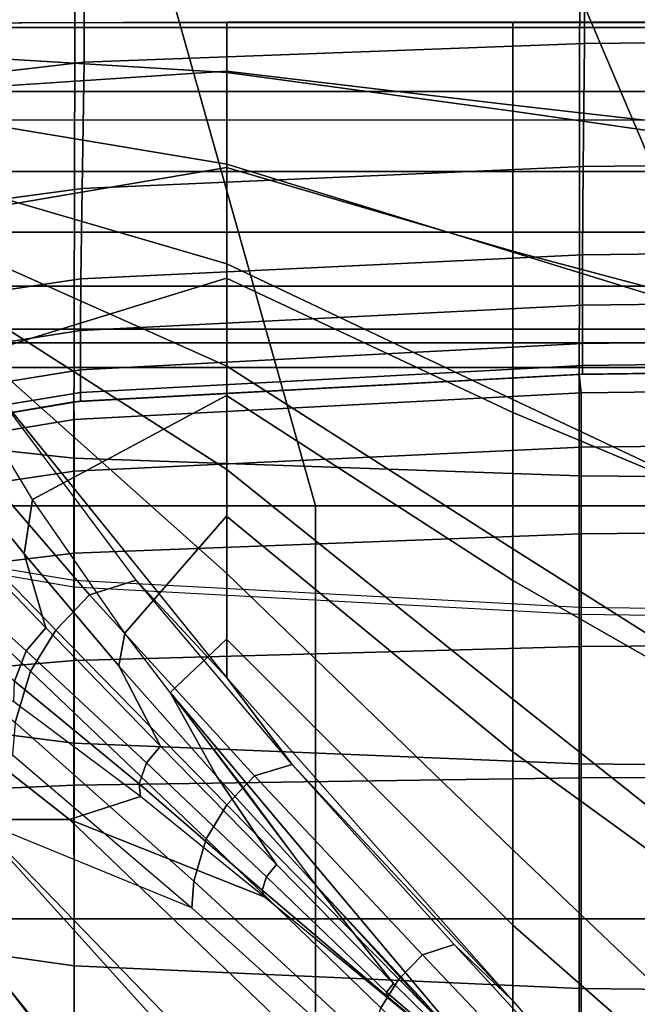
# Model space of a CAD drawing. Units: inches. Extents: x -82.3 to 0.2, y -46.6 to 0.
# Drawn here: x -50.9 to -49.8, y -10.9 to -9.1 of the extents above; entities that cross this region are included whole.
import ezdxf

# ---------------------------------------------------------------- set-up
doc = ezdxf.new("R2010")
doc.units = ezdxf.units.IN
doc.header["$MEASUREMENT"] = 0
for name, color, linetype in [('SEAT-BACK', 5, 'Continuous'), ('SEAT-BACKFABRIC', 5, 'Continuous'), ('SEAT-CUSHION', 5, 'Continuous'), ('SEAT-SEAT', 5, 'Continuous')]:
    doc.layers.add(name, color=color, linetype=linetype)

msp = doc.modelspace()

# ---------------------------------------------------------------- linework, layer by layer
at = {"layer": 'SEAT-BACK'}
for points in [[(-26.2342, -4.25, 13.75), (-26.2342, -9.25, 13.75), (-51.7342, -9.25, 13.75), (-51.7342, -4.25, 13.75)], [(-51.7342, -9.0955, 24.5951), (-51.7342, -9.3949, 24.253), (-26.2342, -9.3949, 24.253), (-26.2342, -9.0955, 24.5951)], [(-51.7342, -9.5048, 13.8198), (-51.7342, -9.25, 13.75), (-26.2342, -9.25, 13.75), (-26.2342, -9.5048, 13.8198)], [(-51.7342, -9.3949, 24.253), (-51.7342, -9.6026, 23.8688), (-26.2342, -9.6026, 23.8688), (-26.2342, -9.3949, 24.253)], [(-51.7342, -9.6806, 13.9958), (-51.7342, -9.5048, 13.8198), (-26.2342, -9.5048, 13.8198), (-26.2342, -9.6806, 13.9958)], [(-51.7342, -9.6026, 23.8688), (-51.7342, -9.7053, 23.5357), (-26.2342, -9.7053, 23.5357), (-26.2342, -9.6026, 23.8688)], [(-51.7342, -9.75, 14.25), (-51.7342, -9.6806, 13.9958), (-26.2342, -9.6806, 13.9958), (-26.2342, -9.75, 14.25)], [(-51.7342, -9.7053, 23.5357), (-51.7342, -9.75, 23.1154), (-26.2342, -9.75, 23.1154), (-26.2342, -9.7053, 23.5357)], [(-51.7342, -9.75, 23.1154), (-51.7342, -9.75, 14.25), (-26.2342, -9.75, 14.25), (-26.2342, -9.75, 23.1154)]]:
    msp.add_3dface(points, dxfattribs=at)
at = {"layer": 'SEAT-BACKFABRIC'}
for points in [[(-49.8904, -9.163, 24.5476), (-49.892, -5.829, 27.8369), (-48.9842, -5.8206, 27.8284), (-48.9842, -9.1546, 24.5391)], [(-50.7954, -9.197, 24.5821), (-50.7984, -5.8632, 27.8716), (-49.892, -5.829, 27.8369), (-49.8904, -9.163, 24.5476)], [(-51.6979, -9.3022, 24.6887), (-51.6979, -5.9682, 27.978), (-50.7984, -5.8632, 27.8716), (-50.7954, -9.197, 24.5821)], [(-26.2705, -5.9682, 27.978), (-26.2705, -9.3022, 24.6887), (-51.6979, -9.3022, 24.6887), (-51.6979, -5.9682, 27.978)], [(-51.7148, -9.8154, 26.0834), (-51.7148, -6.5551, 28.8104), (-50.8064, -6.6542, 28.9288), (-50.8141, -9.9141, 26.2014)], [(-50.8141, -9.9141, 26.2014), (-50.8064, -6.6542, 28.9288), (-49.896, -6.6858, 28.9666), (-49.8998, -9.9461, 26.2396)], [(-49.8998, -9.9461, 26.2396), (-49.896, -6.6858, 28.9666), (-48.9842, -6.6935, 28.9759), (-48.9842, -9.9539, 26.2489)], [(-49.8923, -9.386, 24.2866), (-49.8904, -9.163, 24.5476), (-48.9842, -9.1546, 24.5391), (-48.9842, -9.3762, 24.2796)], [(-50.7991, -9.4256, 24.3149), (-50.7954, -9.197, 24.5821), (-49.8904, -9.163, 24.5476), (-49.8923, -9.386, 24.2866)], [(-51.6979, -9.5471, 24.4019), (-51.6979, -9.3022, 24.6887), (-50.7954, -9.197, 24.5821), (-50.7991, -9.4256, 24.3149)], [(-50.8014, -9.5892, 24.0453), (-50.7991, -9.4256, 24.3149), (-49.8923, -9.386, 24.2866), (-49.8935, -9.5456, 24.0232)], [(-49.8935, -9.5456, 24.0232), (-49.8923, -9.386, 24.2866), (-48.9842, -9.3762, 24.2796), (-48.9842, -9.5349, 24.0178)], [(-51.6979, -9.7224, 24.1126), (-51.6979, -9.5471, 24.4019), (-50.7991, -9.4256, 24.3149), (-50.8014, -9.5892, 24.0453)], [(-49.8939, -9.6372, 23.813), (-49.8935, -9.5456, 24.0232), (-48.9842, -9.5349, 24.0178), (-48.9842, -9.6259, 23.8088)], [(-50.8022, -9.6831, 23.83), (-50.8014, -9.5892, 24.0453), (-49.8935, -9.5456, 24.0232), (-49.8939, -9.6372, 23.813)], [(-51.6979, -9.823, 23.8817), (-51.6979, -9.7224, 24.1126), (-50.8014, -9.5892, 24.0453), (-50.8022, -9.6831, 23.83)], [(-50.8022, -9.7541, 23.5962), (-50.8022, -9.6831, 23.83), (-49.8939, -9.6372, 23.813), (-49.8939, -9.7065, 23.5848)], [(-49.8939, -9.7065, 23.5848), (-49.8939, -9.6372, 23.813), (-48.9842, -9.6259, 23.8088), (-48.9842, -9.6948, 23.582)], [(-51.6979, -9.8991, 23.631), (-51.6979, -9.823, 23.8817), (-50.8022, -9.6831, 23.83), (-50.8022, -9.7541, 23.5962)], [(-49.8939, -9.7463, 23.3661), (-49.8939, -9.7065, 23.5848), (-48.9842, -9.6948, 23.582), (-48.9842, -9.7344, 23.3646)], [(-50.8022, -9.7949, 23.3722), (-50.8022, -9.7541, 23.5962), (-49.8939, -9.7065, 23.5848), (-49.8939, -9.7463, 23.3661)], [(-50.8022, -9.811, 23.1153), (-50.8022, -9.7949, 23.3722), (-49.8939, -9.7463, 23.3661), (-49.8939, -9.762, 23.1153)], [(-49.8939, -9.762, 23.1153), (-49.8939, -9.7463, 23.3661), (-48.9842, -9.7344, 23.3646), (-48.9842, -9.75, 23.1153)], [(-51.6979, -9.9429, 23.3908), (-51.6979, -9.8991, 23.631), (-50.8022, -9.7541, 23.5962), (-50.8022, -9.7949, 23.3722)], [(-49.8939, -9.762, 23.1153), (-49.8998, -9.7622, 22.4138), (-50.8141, -9.812, 22.4138), (-50.8022, -9.811, 23.1153)], [(-50.8141, -9.812, 16.7501), (-50.8141, -9.812, 22.4138), (-49.8998, -9.7622, 22.4138), (-49.8998, -9.7622, 16.7501)], [(-50.8137, -9.8439, 16.5077), (-49.8963, -9.7957, 16.4948), (-49.8998, -9.7622, 16.7501), (-50.8141, -9.812, 16.7501)], [(-49.8998, -9.7622, 16.7501), (-49.8998, -9.7622, 22.4138), (-48.9842, -9.75, 22.4138), (-48.9842, -9.75, 16.7501)], [(-48.9842, -9.75, 23.1153), (-48.9842, -9.75, 22.4138), (-49.8998, -9.7622, 22.4138), (-49.8939, -9.762, 23.1153)], [(-49.8963, -9.7957, 16.4948), (-48.9842, -9.784, 16.4917), (-48.9842, -9.75, 16.7501), (-49.8998, -9.7622, 16.7501)], [(-49.8963, -9.8942, 16.257), (-48.9842, -9.8837, 16.251), (-48.9842, -9.784, 16.4917), (-49.8963, -9.7957, 16.4948)], [(-51.6979, -9.9601, 23.1153), (-51.6979, -9.9429, 23.3908), (-50.8022, -9.7949, 23.3722), (-50.8022, -9.811, 23.1153)], [(-50.8137, -9.9374, 16.282), (-49.8963, -9.8942, 16.257), (-49.8963, -9.7957, 16.4948), (-50.8137, -9.8439, 16.5077)], [(-50.8022, -9.811, 23.1153), (-50.8141, -9.812, 22.4138), (-51.7148, -9.9658, 22.4136), (-51.6979, -9.9601, 23.1153)], [(-51.7148, -9.9658, 16.75), (-51.7148, -9.9658, 22.4136), (-50.8141, -9.812, 22.4138), (-50.8141, -9.812, 16.7501)], [(-51.7148, -9.9925, 16.5476), (-50.8137, -9.8439, 16.5077), (-50.8141, -9.812, 16.7501), (-51.7148, -9.9658, 16.75)], [(-51.7146, -10.3152, 25.5996), (-51.7148, -9.8154, 26.0834), (-50.8141, -9.9141, 26.2014), (-50.8139, -10.4298, 25.702)], [(-51.7148, -10.0706, 16.3589), (-50.8137, -9.9374, 16.282), (-50.8137, -9.8439, 16.5077), (-51.7148, -9.9925, 16.5476)], [(-49.8963, -10.0509, 16.0528), (-48.9842, -10.0423, 16.0443), (-48.9842, -9.8837, 16.251), (-49.8963, -9.8942, 16.257)], [(-50.8137, -10.0861, 16.0881), (-49.8963, -10.0509, 16.0528), (-49.8963, -9.8942, 16.257), (-50.8137, -9.9374, 16.282)], [(-50.8139, -10.4298, 25.702), (-50.8141, -9.9141, 26.2014), (-49.8998, -9.9461, 26.2396), (-49.8997, -10.467, 25.7352)], [(-51.7148, -10.1949, 16.1969), (-50.8137, -10.0861, 16.0881), (-50.8137, -9.9374, 16.282), (-51.7148, -10.0706, 16.3589)], [(-49.8997, -10.467, 25.7352), (-49.8998, -9.9461, 26.2396), (-48.9842, -9.9539, 26.2489), (-48.9842, -10.4761, 25.7433)], [(-51.7148, -9.9934, 22.4136), (-51.7148, -9.9837, 23.2736), (-50.8141, -10.1349, 23.3015), (-50.8141, -10.1472, 22.4138)], [(-50.8137, -10.28, 15.9394), (-49.8963, -10.255, 15.8962), (-49.8963, -10.0509, 16.0528), (-50.8137, -10.0861, 16.0881)], [(-49.8963, -10.255, 15.8962), (-48.9842, -10.249, 15.8857), (-48.9842, -10.0423, 16.0443), (-49.8963, -10.0509, 16.0528)], [(-51.7148, -10.3569, 16.0726), (-50.8137, -10.28, 15.9394), (-50.8137, -10.0861, 16.0881), (-51.7148, -10.1949, 16.1969)], [(-50.8141, -10.1472, 22.4138), (-50.8141, -10.1349, 23.3015), (-49.8998, -10.1839, 23.3106), (-49.8998, -10.197, 22.4138)], [(-49.8998, -10.197, 22.4138), (-49.8998, -10.1839, 23.3106), (-48.9842, -10.1959, 23.3128), (-48.9842, -10.2092, 22.4138)], [(-50.8137, -10.5058, 15.8459), (-49.8963, -10.4928, 15.7977), (-49.8963, -10.255, 15.8962), (-50.8137, -10.28, 15.9394)], [(-49.8963, -10.4928, 15.7977), (-48.9842, -10.4897, 15.786), (-48.9842, -10.249, 15.8857), (-49.8963, -10.255, 15.8962)], [(-51.7148, -10.5456, 15.9944), (-50.8137, -10.5058, 15.8459), (-50.8137, -10.28, 15.9394), (-51.7148, -10.3569, 16.0726)], [(-51.7138, -10.7056, 25.0995), (-51.7146, -10.3152, 25.5996), (-50.8139, -10.4298, 25.702), (-50.8133, -10.8326, 25.1857)], [(-50.8133, -10.8326, 25.1857), (-50.8139, -10.4298, 25.702), (-49.8997, -10.467, 25.7352), (-49.8995, -10.8738, 25.2136)], [(-49.8995, -10.8738, 25.2136), (-49.8997, -10.467, 25.7352), (-48.9842, -10.4761, 25.7433), (-48.9842, -10.8838, 25.2205)], [(-50.8137, -10.748, 15.814), (-49.8963, -10.748, 15.7641), (-49.8963, -10.4928, 15.7977), (-50.8137, -10.5058, 15.8459)], [(-49.8963, -10.748, 15.7641), (-48.9842, -10.748, 15.752), (-48.9842, -10.4897, 15.786), (-49.8963, -10.4928, 15.7977)], [(-51.7148, -10.748, 15.9678), (-50.8137, -10.748, 15.814), (-50.8137, -10.5058, 15.8459), (-51.7148, -10.5456, 15.9944)], [(-51.7148, -11.0241, 24.5553), (-51.7138, -10.7056, 25.0995), (-50.8133, -10.8326, 25.1857), (-50.814, -11.1616, 24.6242)], [(-51.7148, -10.9505, 15.9944), (-50.8137, -10.9903, 15.8459), (-50.8137, -10.748, 15.814), (-51.7148, -10.748, 15.9678)], [(-50.8137, -10.9903, 15.8459), (-49.8963, -11.0032, 15.7977), (-49.8963, -10.748, 15.7641), (-50.8137, -10.748, 15.814)], [(-49.8963, -11.0032, 15.7977), (-48.9842, -11.0063, 15.786), (-48.9842, -10.748, 15.752), (-49.8963, -10.748, 15.7641)], [(-50.814, -11.1616, 24.6242), (-50.8133, -10.8326, 25.1857), (-49.8995, -10.8738, 25.2136), (-49.8998, -11.2061, 24.6465)], [(-49.8998, -11.2061, 24.6465), (-49.8995, -10.8738, 25.2136), (-48.9842, -10.8838, 25.2205), (-48.9842, -11.217, 24.6519)]]:
    msp.add_3dface(points, dxfattribs=at)
at = {"layer": 'SEAT-CUSHION'}
for points in [[(-50.5374, -9.1249, 15.1407), (-51.2898, -9.1271, 15.1407), (-51.2796, -9.1705, 15.0274), (-50.5374, -9.216, 14.9817)], [(-50.538, -9.1251, 15.2032), (-50.5374, -9.1249, 15.1407), (-51.2898, -9.1271, 15.1407), (-51.2793, -9.1264, 15.2032)], [(-51.2793, -9.1264, 15.2032), (-50.538, -9.1251, 15.2032), (-50.538, -9.2134, 15.4176), (-51.2483, -9.2605, 15.4686)], [(-50.0198, -9.125, 15.2032), (-50.0199, -9.1249, 15.1407), (-50.5374, -9.1249, 15.1407), (-50.538, -9.1251, 15.2032)], [(-50.538, -9.2134, 15.4176), (-50.0198, -9.2747, 15.4835), (-50.0198, -9.1251, 15.2032), (-50.538, -9.1251, 15.2032)], [(-50.0199, -9.1249, 15.1407), (-50.5374, -9.1249, 15.1407), (-50.5374, -9.216, 14.9817), (-50.0199, -9.286, 14.9359)], [(-49.398, -9.1249, 15.1407), (-50.0199, -9.1249, 15.1407), (-50.0199, -9.286, 14.9359), (-49.398, -9.3752, 14.8936)], [(-49.3979, -9.1251, 15.2032), (-49.398, -9.1249, 15.1407), (-50.0199, -9.1249, 15.1407), (-50.0198, -9.1251, 15.2032)], [(-50.0198, -9.2747, 15.4835), (-49.3979, -9.3454, 15.5447), (-49.3979, -9.1251, 15.2032), (-50.0198, -9.1251, 15.2032)], [(-50.5374, -9.216, 14.9817), (-51.2796, -9.1705, 15.0274), (-51.2496, -9.2627, 14.9504), (-50.5374, -9.382, 14.8908)], [(-51.2483, -9.2605, 15.4686), (-50.538, -9.2134, 15.4176), (-50.538, -9.3876, 15.5766), (-51.1616, -9.4939, 15.6468)], [(-50.538, -9.3876, 15.5766), (-50.0198, -9.5391, 15.674), (-50.0198, -9.2747, 15.4835), (-50.538, -9.2134, 15.4176)], [(-50.0199, -9.286, 14.9359), (-50.5374, -9.216, 14.9817), (-50.5374, -9.382, 14.8908), (-50.0199, -9.5408, 14.8377)], [(-50.5374, -9.382, 14.8908), (-51.2496, -9.2627, 14.9504), (-51.2064, -9.3666, 14.8978), (-50.5374, -9.5624, 14.8318)], [(-50.0198, -9.5391, 15.674), (-49.3979, -9.7045, 15.7613), (-49.3979, -9.3454, 15.5447), (-50.0198, -9.2747, 15.4835)], [(-49.398, -9.3752, 14.8936), (-50.0199, -9.286, 14.9359), (-50.0199, -9.5408, 14.8377), (-49.398, -9.733, 14.7918)], [(-50.5374, -9.5624, 14.8318), (-51.2064, -9.3666, 14.8978), (-51.1542, -9.4725, 14.8587), (-50.5374, -9.7474, 14.7889)], [(-51.1616, -9.4939, 15.6468), (-50.538, -9.3876, 15.5766), (-50.538, -9.5882, 15.7016), (-51.0378, -9.7418, 15.7789)], [(-50.538, -9.5882, 15.7016), (-50.0198, -9.8313, 15.8197), (-50.0198, -9.5391, 15.674), (-50.538, -9.3876, 15.5766)], [(-50.0199, -9.5408, 14.8377), (-50.5374, -9.382, 14.8908), (-50.5374, -9.5624, 14.8318), (-50.0199, -9.8076, 14.7775)], [(-50.5374, -9.7474, 14.7889), (-51.1542, -9.4725, 14.8587), (-51.0955, -9.5777, 14.8279), (-50.5374, -9.9345, 14.7562)], [(-49.398, -9.733, 14.7918), (-50.0199, -9.5408, 14.8377), (-50.0199, -9.8076, 14.7775), (-49.398, -10.1007, 14.733)], [(-50.0198, -9.8313, 15.8197), (-49.3979, -10.0918, 15.9238), (-49.3979, -9.7045, 15.7613), (-50.0198, -9.5391, 15.674)], [(-50.0199, -9.8076, 14.7775), (-50.5374, -9.5624, 14.8318), (-50.5374, -9.7474, 14.7889), (-50.0199, -10.0781, 14.7359)], [(-50.5374, -9.9345, 14.7562), (-51.0955, -9.5777, 14.8279), (-51.0317, -9.6816, 14.8029), (-50.5374, -10.1226, 14.7303)], [(-51.0378, -9.7418, 15.7789), (-50.538, -9.5882, 15.7016), (-50.538, -9.8004, 15.806), (-50.8888, -9.9886, 15.8846)], [(-50.538, -9.8004, 15.806), (-50.0198, -10.1351, 15.9395), (-50.0198, -9.8313, 15.8197), (-50.538, -9.5882, 15.7016)], [(-50.5374, -10.1226, 14.7303), (-51.0317, -9.6816, 14.8029), (-50.964, -9.7838, 14.782), (-50.5374, -10.3114, 14.7096)], [(-51.0378, -9.7418, 15.7789), (-51.0686, -9.8826, 15.8339), (-50.9043, -10.087, 15.9175), (-50.8888, -9.9886, 15.8846)], [(-50.0199, -10.0781, 14.7359), (-50.5374, -9.7474, 14.7889), (-50.5374, -9.9345, 14.7562), (-50.0199, -10.35, 14.7058)], [(-50.9625, -9.786, 14.7816), (-51.074, -9.8268, 14.7785), (-50.7858, -10.1614, 14.7278), (-50.7015, -10.1345, 14.7289)], [(-50.9625, -9.786, 14.7816), (-50.5374, -10.3114, 14.7096), (-50.7015, -10.1345, 14.7289), (-50.9625, -9.786, 14.7816)], [(-50.8888, -9.9886, 15.8846), (-50.538, -9.8004, 15.806), (-50.538, -10.0189, 15.8964), (-50.7218, -10.2307, 15.9728)], [(-50.538, -10.0189, 15.8964), (-50.0198, -10.4452, 16.0418), (-50.0198, -10.1351, 15.9395), (-50.538, -9.8004, 15.806)], [(-49.398, -10.1007, 14.733), (-50.0199, -9.8076, 14.7775), (-50.0199, -10.0781, 14.7359), (-49.398, -10.4713, 14.6952)], [(-51.074, -9.8268, 14.7785), (-51.1539, -9.9084, 14.7739), (-50.847, -10.2252, 14.7254), (-50.7858, -10.1614, 14.7278)], [(-50.0198, -10.1351, 15.9395), (-49.3979, -10.4907, 16.0555), (-49.3979, -10.0918, 15.9238), (-50.0198, -9.8313, 15.8197)], [(-51.0686, -9.8826, 15.8339), (-51.0695, -10.0081, 15.8712), (-50.8651, -10.221, 15.9569), (-50.9043, -10.087, 15.9175)], [(-51.1539, -9.9084, 14.7739), (-51.2131, -10.001, 14.7716), (-50.8927, -10.2994, 14.7242), (-50.847, -10.2252, 14.7254)], [(-50.0199, -10.35, 14.7058), (-50.5374, -9.9345, 14.7562), (-50.5374, -10.1226, 14.7303), (-50.0199, -10.6228, 14.6837)], [(-50.8888, -9.9886, 15.8846), (-50.9043, -10.087, 15.9175), (-50.7327, -10.2896, 15.99), (-50.7218, -10.2307, 15.9728)], [(-51.2131, -10.001, 14.7716), (-51.2705, -10.1028, 14.7738), (-50.9201, -10.3924, 14.7233), (-50.8927, -10.2994, 14.7242)], [(-51.1185, -10.0649, 15.8712), (-51.0695, -10.0081, 15.8712), (-50.8651, -10.221, 15.9569), (-50.9004, -10.2628, 15.957)], [(-50.7218, -10.2307, 15.9728), (-50.538, -10.0189, 15.8964), (-50.538, -10.2414, 15.9765), (-50.6398, -10.3383, 16.0072)], [(-50.538, -10.2414, 15.9765), (-50.0198, -10.7594, 16.1309), (-50.0198, -10.4452, 16.0418), (-50.538, -10.0189, 15.8964)], [(-51.1505, -10.1419, 15.8702), (-51.1185, -10.0649, 15.8712), (-50.9004, -10.2628, 15.957), (-50.9215, -10.3177, 15.9567)], [(-50.9043, -10.087, 15.9175), (-50.8651, -10.221, 15.9569), (-50.6574, -10.435, 16.0313), (-50.7327, -10.2896, 15.99)], [(-49.398, -10.4713, 14.6952), (-50.0199, -10.0781, 14.7359), (-50.0199, -10.35, 14.7058), (-49.398, -10.8429, 14.6703)], [(-50.0199, -10.6228, 14.6837), (-50.5374, -10.1226, 14.7303), (-50.5374, -10.3114, 14.7096), (-50.0199, -10.896, 14.6675)], [(-50.7015, -10.1345, 14.7289), (-50.7858, -10.1614, 14.7278), (-50.4872, -10.4891, 14.6949), (-50.4192, -10.4687, 14.6954)], [(-50.7015, -10.1345, 14.7289), (-50.5374, -10.3114, 14.7096), (-50.4192, -10.4687, 14.6954), (-50.7015, -10.1345, 14.7289)], [(-50.0198, -10.4452, 16.0418), (-49.3979, -10.896, 16.166), (-49.3979, -10.4907, 16.0555), (-50.0198, -10.1351, 15.9395)], [(-50.7858, -10.1614, 14.7278), (-50.847, -10.2252, 14.7254), (-50.5372, -10.5413, 14.6936), (-50.4872, -10.4891, 14.6949)], [(-51.3982, -10.2017, 15.7645), (-50.9952, -10.5678, 15.9319), (-50.8218, -10.5678, 15.9918), (-51.2883, -10.2017, 15.8151)], [(-51.2883, -10.2017, 15.8151), (-50.8218, -10.5678, 15.9918), (-50.6937, -10.5266, 16.0327), (-50.9228, -10.3551, 15.9576)], [(-50.9004, -10.2628, 15.957), (-50.8651, -10.221, 15.9569), (-50.6574, -10.435, 16.0313), (-50.6826, -10.4655, 16.0314)], [(-50.847, -10.2252, 14.7254), (-50.8927, -10.2994, 14.7242), (-50.575, -10.603, 14.6929), (-50.5372, -10.5413, 14.6936)], [(-50.7218, -10.2307, 15.9728), (-50.7327, -10.2896, 15.99), (-50.5557, -10.4904, 16.0542), (-50.6398, -10.3383, 16.0072)], [(-50.6398, -10.3383, 16.0072), (-50.0198, -11.0765, 16.2095), (-50.0198, -10.7594, 16.1309), (-50.538, -10.2414, 15.9765)], [(-50.9215, -10.3177, 15.9567), (-50.9004, -10.2628, 15.957), (-50.6826, -10.4655, 16.0314), (-50.6959, -10.5031, 16.0315)], [(-50.8927, -10.2994, 14.7242), (-50.9201, -10.3924, 14.7233), (-50.5972, -10.6798, 14.6924), (-50.575, -10.603, 14.6929)], [(-50.7327, -10.2896, 15.99), (-50.6574, -10.435, 16.0313), (-50.4475, -10.6496, 16.097), (-50.5557, -10.4904, 16.0542)], [(-50.9228, -10.3551, 15.9576), (-50.9215, -10.3177, 15.9567), (-50.6959, -10.5031, 16.0315), (-50.6937, -10.5266, 16.0327)], [(-50.5374, -10.3114, 14.7096), (-50.0199, -10.896, 14.6675), (-50.4192, -10.4687, 14.6954), (-50.5374, -10.3114, 14.7096)], [(-50.6398, -10.3383, 16.0072), (-50.5557, -10.4904, 16.0542), (-50.3745, -10.6895, 16.1117), (-50.4998, -10.5194, 16.064)], [(-50.0198, -11.0765, 16.2095), (-50.6398, -10.3383, 16.0072), (-50.3745, -10.6895, 16.1117), (-50.0198, -11.0765, 16.2095)], [(-49.398, -10.8429, 14.6703), (-50.0199, -10.35, 14.7058), (-50.0199, -10.6228, 14.6837), (-49.398, -11.215, 14.6544)], [(-50.9201, -10.3924, 14.7233), (-50.9252, -10.4511, 14.7231), (-50.6005, -10.7277, 14.6922), (-50.5972, -10.6798, 14.6924)], [(-50.6826, -10.4655, 16.0314), (-50.6574, -10.435, 16.0313), (-50.4475, -10.6496, 16.097), (-50.4653, -10.6718, 16.0972)], [(-50.6005, -10.7277, 14.6922), (-50.9908, -10.5677, 14.7308), (-50.9252, -10.4511, 14.7231), (-50.6005, -10.7277, 14.6922)], [(-50.0198, -10.7594, 16.1309), (-49.3979, -11.3053, 16.2604), (-49.3979, -10.896, 16.166), (-50.0198, -10.4452, 16.0418)], [(-50.6959, -10.5031, 16.0315), (-50.6826, -10.4655, 16.0314), (-50.4653, -10.6718, 16.0972), (-50.4735, -10.6957, 16.0972)], [(-50.4192, -10.4687, 14.6954), (-50.4872, -10.4891, 14.6949), (-50.1832, -10.8128, 14.6726), (-50.1262, -10.7945, 14.673)], [(-50.4192, -10.4687, 14.6954), (-50.0199, -10.896, 14.6675), (-50.1262, -10.7945, 14.673), (-50.4192, -10.4687, 14.6954)], [(-50.5557, -10.4904, 16.0542), (-50.4475, -10.6496, 16.097), (-50.2358, -10.8646, 16.1559), (-50.3745, -10.6895, 16.1117)], [(-50.4872, -10.4891, 14.6949), (-50.5372, -10.5413, 14.6936), (-50.2261, -10.857, 14.6719), (-50.1832, -10.8128, 14.6726)], [(-50.6937, -10.5266, 16.0327), (-50.6959, -10.5031, 16.0315), (-50.4735, -10.6957, 16.0972), (-50.4695, -10.7082, 16.0984)], [(-50.6937, -10.5266, 16.0327), (-50.8218, -10.5678, 15.9918), (-50.4695, -10.7082, 16.0984), (-50.6937, -10.5266, 16.0327)], [(-50.5372, -10.5413, 14.6936), (-50.575, -10.603, 14.6929), (-50.2588, -10.909, 14.6715), (-50.2261, -10.857, 14.6719)], [(-51.3645, -10.5677, 14.7895), (-51.0365, -11.0807, 14.7366), (-50.7658, -11.0807, 14.7065), (-51.1782, -10.5677, 14.7567)], [(-51.3351, -10.5678, 15.7941), (-51.0133, -11.0808, 15.9253), (-50.774, -11.0808, 16.0074), (-51.1666, -10.5678, 15.8664)], [(-51.1782, -10.5677, 14.7567), (-50.7658, -11.0807, 14.7065), (-50.4944, -11.0807, 14.6843), (-50.9908, -10.5677, 14.7308)], [(-51.1666, -10.5678, 15.8664), (-50.774, -11.0808, 16.0074), (-50.532, -11.0808, 16.0808), (-50.9952, -10.5678, 15.9319)], [(-50.9952, -10.5678, 15.9319), (-50.532, -11.0808, 16.0808), (-50.2878, -11.0808, 16.1471), (-50.8218, -10.5678, 15.9918)], [(-50.9908, -10.5677, 14.7308), (-50.4944, -11.0807, 14.6843), (-50.2833, -11.014, 14.6712), (-50.6005, -10.7277, 14.6922)], [(-50.8218, -10.5678, 15.9918), (-50.2878, -11.0808, 16.1471), (-50.0198, -11.0765, 16.2095), (-50.4695, -10.7082, 16.0984)], [(-50.575, -10.603, 14.6929), (-50.5972, -10.6798, 14.6924), (-50.2792, -10.9737, 14.6713), (-50.2588, -10.909, 14.6715)], [(-49.398, -11.215, 14.6544), (-50.0199, -10.6228, 14.6837), (-50.0199, -10.896, 14.6675), (-49.8293, -11.1172, 14.6578)], [(-50.4653, -10.6718, 16.0972), (-50.4475, -10.6496, 16.097), (-50.2358, -10.8646, 16.1559), (-50.2486, -10.8807, 16.1561)], [(-50.4735, -10.6957, 16.0972), (-50.4653, -10.6718, 16.0972), (-50.2486, -10.8807, 16.1561), (-50.2481, -10.8875, 16.1545)], [(-50.5972, -10.6798, 14.6924), (-50.6005, -10.7277, 14.6922), (-50.2833, -11.014, 14.6712), (-50.2792, -10.9737, 14.6713)], [(-50.3745, -10.6895, 16.1117), (-50.2358, -10.8646, 16.1559), (-50.0198, -11.0765, 16.2095), (-50.1899, -10.887, 16.1638)], [(-50.4695, -10.7082, 16.0984), (-50.4735, -10.6957, 16.0972), (-50.2481, -10.8875, 16.1545), (-50.245, -10.8925, 16.1546)], [(-50.0198, -11.0765, 16.2095), (-49.3979, -11.7176, 16.3416), (-49.3979, -11.3053, 16.2604), (-50.0198, -10.7594, 16.1309)], [(-50.1262, -10.7945, 14.673), (-50.1832, -10.8128, 14.6726), (-49.8775, -11.1352, 14.6576), (-49.8293, -11.1172, 14.6578)], [(-50.1262, -10.7945, 14.673), (-50.0199, -10.896, 14.6675), (-49.8293, -11.1172, 14.6578), (-50.1262, -10.7945, 14.673)], [(-50.1832, -10.8128, 14.6726), (-50.2261, -10.857, 14.6719), (-49.9144, -11.1727, 14.6572), (-49.8775, -11.1352, 14.6576)], [(-50.2261, -10.857, 14.6719), (-50.2588, -10.909, 14.6715), (-49.9431, -11.2159, 14.657), (-49.9144, -11.1727, 14.6572)], [(-50.2486, -10.8807, 16.1561), (-50.2358, -10.8646, 16.1559), (-50.0198, -11.0765, 16.2095)], [(-50.2481, -10.8875, 16.1545), (-50.2486, -10.8807, 16.1561), (-50.0198, -11.0765, 16.2095)], [(-50.245, -10.8925, 16.1546), (-50.2481, -10.8875, 16.1545), (-50.0198, -11.0765, 16.2095)]]:
    msp.add_3dface(points, dxfattribs=at)
at = {"layer": 'SEAT-SEAT'}
for points, invisible_edges in [([(-51.4842, -4.317, 7.7847), (-26.3012, -31.75, 7.7847), (-26.4842, -31.933, 7.7847), (-51.6672, -4.5, 7.7847)], 5), ([(-26.3012, -4.5, 7.7847), (-26.3012, -4.5, 7.7847), (-26.3012, -31.75, 7.7847), (-51.4842, -4.317, 7.7847)], 4), ([(-26.4842, -31.933, 7.7847), (-51.6672, -31.75, 7.7847), (-51.6672, -4.5, 7.7847), (-26.4842, -31.933, 7.7847)], 4)]:
    msp.add_3dface(points, dxfattribs=dict(at, invisible_edges=invisible_edges))
for points in [[(-51.4825, -8.1959, 14.111), (-51.355, -9.1344, 14.1547), (-50.6206, -9.1344, 14.3425), (-50.8838, -8.1959, 14.2841)], [(-50.8838, -8.1959, 14.2841), (-50.6206, -9.1344, 14.3425), (-49.8741, -9.1344, 14.4749), (-50.2731, -8.1959, 14.4093)], [(-50.2731, -8.1959, 14.4093), (-49.8741, -9.1344, 14.4749), (-49.1223, -9.1344, 14.5743), (-49.6572, -8.1959, 14.5066)], [(-51.355, -9.1344, 14.1547), (-51.2363, -10, 14.1913), (-50.3768, -10, 14.3904), (-50.6206, -9.1344, 14.3425)], [(-50.6206, -9.1344, 14.3425), (-50.3768, -10, 14.3904), (-49.505, -10, 14.5273), (-49.8741, -9.1344, 14.4749)], [(-49.8741, -9.1344, 14.4749), (-49.505, -10, 14.5273), (-48.628, -10, 14.6257), (-49.1223, -9.1344, 14.5743)], [(-51.2363, -10, 14.1913), (-51.2363, -26.25, 14.1913), (-50.3768, -26.25, 14.3904), (-50.3768, -10, 14.3904)], [(-50.3768, -10, 14.3904), (-50.3768, -26.25, 14.3904), (-49.505, -26.25, 14.5273), (-49.505, -10, 14.5273)]]:
    msp.add_3dface(points, dxfattribs=at)

doc.saveas('drawing.dxf')
